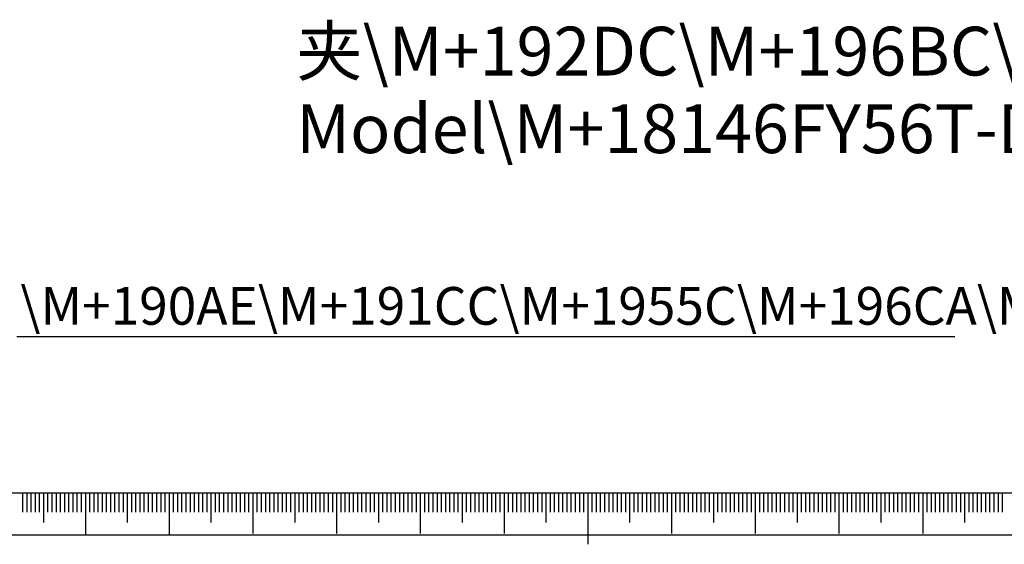
# Model space of a CAD drawing. Extents: x 0 to 3831, y -6 to 2400.
# Drawn here: x 961 to 1549, y -6 to 307 of the extents above; entities that cross this region are included whole.
import ezdxf

# ---------------------------------------------------------------- set-up
doc = ezdxf.new("R2010")
doc.units = 0
doc.header["$LTSCALE"] = 5
doc.linetypes.add('SLD-实线', pattern=[0])
doc.layers.add('SLD-0', color=7, linetype='SLD-实线')
doc.layers.add('图框', color=179, linetype='SLD-实线')
doc.styles.add('SLDTEXTSTYLE0', font='锐字云字库细圆体GBK.TTF', dxfattribs={"bigfont": 'bigfont'})
doc.styles.add('SLDTEXTSTYLE1', font='SIMHEI.TTF', dxfattribs={"bigfont": 'bigfont'})

# ---------------------------------------------------------------- blocks, each defined once
blk = doc.blocks.new('SW_NOTE_1')
at = {"layer": '图框', "color": 0, "attachment_point": 1, "style": 'SLDTEXTSTYLE1'}
for s, insert, char_height in [('夹\\M+192DC\\M+196BC\\M+18FCC\\M+18146\\M+19496\\M+18C5E\\M+19F83动\\M+19153\\M+196A7\\M+19595\\M+18E4F\\M+192DCD200', (0, 33.87), 29.10417), ('Model\\M+18146FY56T-D200', (0, -12.44), 29.1042)]:
    blk.add_mtext(s, dxfattribs=dict(at, insert=insert, char_height=char_height))
blk = doc.blocks.new('SW_NOTE_3')
at = {"layer": '图框', "color": 0}
blk.add_line((560.16, 0), (0, 0), dxfattribs=at)
at = {"layer": '图框', "color": 0, "insert": (2.14, 29.65), "char_height": 22.5, "attachment_point": 1, "style": 'SLDTEXTSTYLE0'}
blk.add_mtext('\\M+190AE\\M+191CC\\M+1955C\\M+196CA\\M+18D64\\M+189BB\\M+18143HV550\\M+188C8\\M+18FE3\\M+18143\\M+18CFA\\M+19378\\M+19573\\M+18FAD\\M+198B00.15mm', dxfattribs=at)

msp = doc.modelspace()

# ---------------------------------------------------------------- linework, layer by layer
at = {"layer": 'SLD-0', "color": 7}
for p, q in [((962.716647, 24.923428), (962.716647, 13.377116)), ((965.216647, 24.923428), (965.216647, 13.377116)), ((967.716647, 24.923428), (967.716647, 13.377116)), ((970.216647, 24.923428), (970.216647, 13.377116)), ((972.716647, 24.923428), (972.716647, 13.377116)), ((975.216647, 24.923428), (975.216647, 7.209507)), ((977.716647, 24.923428), (977.716647, 13.377116)), ((980.216647, 24.923428), (980.216647, 13.377116)), ((982.716647, 24.923428), (982.716647, 13.377116)), ((985.216647, 24.923428), (985.216647, 13.377116)), ((987.716647, 24.923428), (987.716647, 13.377116)), ((990.216647, 24.923428), (990.216647, 13.377116)), ((992.716647, 24.923428), (992.716647, 13.377116)), ((995.216647, 24.923428), (995.216647, 13.377116)), ((997.716647, 24.923428), (997.716647, 13.377116)), ((1000.216647, 24.923428), (1000.216647, -0.076572)), ((1002.716647, 24.923428), (1002.716647, 13.377116)), ((1005.216647, 24.923428), (1005.216647, 13.377116)), ((1007.716647, 24.923428), (1007.716647, 13.377116)), ((1010.216647, 24.923428), (1010.216647, 13.377116)), ((1012.716647, 24.923428), (1012.716647, 13.377116)), ((1015.216647, 24.923428), (1015.216647, 13.377116)), ((1017.716647, 24.923428), (1017.716647, 13.377116)), ((1020.216647, 24.923428), (1020.216647, 13.377116)), ((1022.716647, 24.923428), (1022.716647, 13.377116)), ((1025.216647, 24.923428), (1025.216647, 7.209507)), ((1027.716647, 24.923428), (1027.716647, 13.377116)), ((1030.216647, 24.923428), (1030.216647, 13.377116)), ((1032.716647, 24.923428), (1032.716647, 13.377116)), ((1035.216647, 24.923428), (1035.216647, 13.377116)), ((1037.716647, 24.923428), (1037.716647, 13.377116)), ((1040.216647, 24.923428), (1040.216647, 13.377116)), ((1042.716647, 24.923428), (1042.716647, 13.377116)), ((1045.216647, 24.923428), (1045.216647, 13.377116)), ((1047.716647, 24.923428), (1047.716647, 13.377116)), ((1050.216647, 24.923428), (1050.216647, -0.076572)), ((1052.716647, 24.923428), (1052.716647, 13.377116)), ((1055.216647, 24.923428), (1055.216647, 13.377116)), ((1057.716647, 24.923428), (1057.716647, 13.377116)), ((1060.216647, 24.923428), (1060.216647, 13.377116)), ((1062.716647, 24.923428), (1062.716647, 13.377116)), ((1065.216647, 24.923428), (1065.216647, 13.377116)), ((1067.716647, 24.923428), (1067.716647, 13.377116)), ((1070.216647, 24.923428), (1070.216647, 13.377116)), ((1072.716647, 24.923428), (1072.716647, 13.377116)), ((1075.216647, 24.923428), (1075.216647, 7.209507)), ((1077.716647, 24.923428), (1077.716647, 13.377116)), ((1080.216647, 24.923428), (1080.216647, 13.377116)), ((1082.716647, 24.923428), (1082.716647, 13.377116)), ((1085.216647, 24.923428), (1085.216647, 13.377116)), ((1087.716647, 24.923428), (1087.716647, 13.377116)), ((1090.216647, 24.923428), (1090.216647, 13.377116)), ((1092.716647, 24.923428), (1092.716647, 13.377116)), ((1095.216647, 24.923428), (1095.216647, 13.377116)), ((1097.716647, 24.923428), (1097.716647, 13.377116)), ((1100.216647, 24.923428), (1100.216647, 0.7929)), ((1100.216647, 24.923428), (1100.216647, 7.209507)), ((1102.716647, 24.923428), (1102.716647, 13.377116)), ((1105.216647, 24.923428), (1105.216647, 13.377116)), ((1107.716647, 24.923428), (1107.716647, 13.377116)), ((1110.216647, 24.923428), (1110.216647, 13.377116)), ((1112.716647, 24.923428), (1112.716647, 13.377116)), ((1115.216647, 24.923428), (1115.216647, 13.377116)), ((1117.716647, 24.923428), (1117.716647, 13.377116)), ((1120.216647, 24.923428), (1120.216647, 13.377116)), ((1122.716647, 24.923428), (1122.716647, 13.377116)), ((1125.216647, 24.923428), (1125.216647, 7.209507)), ((1127.716647, 24.923428), (1127.716647, 13.377116)), ((1130.216647, 24.923428), (1130.216647, 13.377116)), ((1132.716647, 24.923428), (1132.716647, 13.377116)), ((1135.216647, 24.923428), (1135.216647, 13.377116)), ((1137.716647, 24.923428), (1137.716647, 13.377116)), ((1140.216647, 24.923428), (1140.216647, 13.377116)), ((1142.716647, 24.923428), (1142.716647, 13.377116)), ((1145.216647, 24.923428), (1145.216647, 13.377116)), ((1147.716647, 24.923428), (1147.716647, 13.377116)), ((1150.216647, 24.923428), (1150.216647, 0.7929)), ((1152.716647, 24.923428), (1152.716647, 13.377116)), ((1155.216647, 24.923428), (1155.216647, 13.377116)), ((1157.716647, 24.923428), (1157.716647, 13.377116)), ((1160.216647, 24.923428), (1160.216647, 13.377116)), ((1162.716647, 24.923428), (1162.716647, 13.377116)), ((1165.216647, 24.923428), (1165.216647, 13.377116)), ((1167.716647, 24.923428), (1167.716647, 13.377116)), ((1170.216647, 24.923428), (1170.216647, 13.377116)), ((1172.716647, 24.923428), (1172.716647, 13.377116)), ((1175.216647, 24.923428), (1175.216647, 7.209507)), ((1177.716647, 24.923428), (1177.716647, 13.377116)), ((1180.216647, 24.923428), (1180.216647, 13.377116)), ((1182.716647, 24.923428), (1182.716647, 13.377116)), ((1185.216647, 24.923428), (1185.216647, 13.377116)), ((1187.716647, 24.923428), (1187.716647, 13.377116)), ((1190.216647, 24.923428), (1190.216647, 13.377116)), ((1192.716647, 24.923428), (1192.716647, 13.377116)), ((1195.216647, 24.923428), (1195.216647, 13.377116)), ((1197.716647, 24.923428), (1197.716647, 13.377116)), ((1200.216647, 24.923428), (1200.216647, 0.7929)), ((1202.716647, 24.923428), (1202.716647, 13.377116)), ((1205.216647, 24.923428), (1205.216647, 13.377116)), ((1207.716647, 24.923428), (1207.716647, 13.377116)), ((1210.216647, 24.923428), (1210.216647, 13.377116)), ((1212.716647, 24.923428), (1212.716647, 13.377116)), ((1215.216647, 24.923428), (1215.216647, 13.377116)), ((1217.716647, 24.923428), (1217.716647, 13.377116)), ((1220.216647, 24.923428), (1220.216647, 13.377116)), ((1222.716647, 24.923428), (1222.716647, 13.377116)), ((1225.216647, 24.923428), (1225.216647, 7.209507)), ((1227.716647, 24.923428), (1227.716647, 13.377116)), ((1230.216647, 24.923428), (1230.216647, 13.377116)), ((1232.716647, 24.923428), (1232.716647, 13.377116)), ((1235.216647, 24.923428), (1235.216647, 13.377116)), ((1237.716647, 24.923428), (1237.716647, 13.377116)), ((1240.216647, 24.923428), (1240.216647, 13.377116)), ((1242.716647, 24.923428), (1242.716647, 13.377116)), ((1245.216647, 24.923428), (1245.216647, 13.377116)), ((1247.716647, 24.923428), (1247.716647, 13.377116)), ((1250.216647, 24.923428), (1250.216647, 0.7929)), ((1252.716647, 24.923428), (1252.716647, 13.377116)), ((1255.216647, 24.923428), (1255.216647, 13.377116)), ((1257.716647, 24.923428), (1257.716647, 13.377116)), ((1260.216647, 24.923428), (1260.216647, 13.377116)), ((1262.716647, 24.923428), (1262.716647, 13.377116)), ((1265.216647, 24.923428), (1265.216647, 13.377116)), ((1267.716647, 24.923428), (1267.716647, 13.377116)), ((1270.216647, 24.923428), (1270.216647, 13.377116)), ((1272.716647, 24.923428), (1272.716647, 13.377116)), ((1275.216647, 24.923428), (1275.216647, 7.209507)), ((1277.716647, 24.923428), (1277.716647, 13.377116)), ((1280.216647, 24.923428), (1280.216647, 13.377116)), ((1282.716647, 24.923428), (1282.716647, 13.377116)), ((1285.216647, 24.923428), (1285.216647, 13.377116)), ((1287.716647, 24.923428), (1287.716647, 13.377116)), ((1290.216647, 24.923428), (1290.216647, 13.377116)), ((1292.716647, 24.923428), (1292.716647, 13.377116)), ((1295.216647, 24.923428), (1295.216647, 13.377116)), ((1297.716647, 24.923428), (1297.716647, 13.377116)), ((1300.216647, 24.923428), (1300.216647, -5.730647)), ((1302.716647, 24.923428), (1302.716647, 13.377116)), ((1305.216647, 24.923428), (1305.216647, 13.377116)), ((1307.716647, 24.923428), (1307.716647, 13.377116)), ((1310.216647, 24.923428), (1310.216647, 13.377116)), ((1312.716647, 24.923428), (1312.716647, 13.377116)), ((1315.216647, 24.923428), (1315.216647, 13.377116)), ((1317.716647, 24.923428), (1317.716647, 13.377116)), ((1320.216647, 24.923428), (1320.216647, 13.377116)), ((1322.716647, 24.923428), (1322.716647, 13.377116)), ((1325.216647, 24.923428), (1325.216647, 7.209507)), ((1327.716647, 24.923428), (1327.716647, 13.377116)), ((1330.216647, 24.923428), (1330.216647, 13.377116)), ((1332.716647, 24.923428), (1332.716647, 13.377116)), ((1335.216647, 24.923428), (1335.216647, 13.377116)), ((1337.716647, 24.923428), (1337.716647, 13.377116)), ((1340.216647, 24.923428), (1340.216647, 13.377116)), ((1342.716647, 24.923428), (1342.716647, 13.377116)), ((1345.216647, 24.923428), (1345.216647, 13.377116)), ((1347.716647, 24.923428), (1347.716647, 13.377116)), ((1350.216647, 24.923428), (1350.216647, 0.7929)), ((1350.216647, 24.923428), (1350.216647, 7.209507)), ((1352.716647, 24.923428), (1352.716647, 13.377116)), ((1355.216647, 24.923428), (1355.216647, 13.377116)), ((1357.716647, 24.923428), (1357.716647, 13.377116)), ((1360.216647, 24.923428), (1360.216647, 13.377116)), ((1362.716647, 24.923428), (1362.716647, 13.377116)), ((1365.216647, 24.923428), (1365.216647, 13.377116)), ((1367.716647, 24.923428), (1367.716647, 13.377116)), ((1370.216647, 24.923428), (1370.216647, 13.377116)), ((1372.716647, 24.923428), (1372.716647, 13.377116)), ((1375.216647, 24.923428), (1375.216647, 7.209507)), ((1377.716647, 24.923428), (1377.716647, 13.377116)), ((1380.216647, 24.923428), (1380.216647, 13.377116)), ((1382.716647, 24.923428), (1382.716647, 13.377116)), ((1385.216647, 24.923428), (1385.216647, 13.377116)), ((1387.716647, 24.923428), (1387.716647, 13.377116)), ((1390.216647, 24.923428), (1390.216647, 13.377116)), ((1392.716647, 24.923428), (1392.716647, 13.377116)), ((1395.216647, 24.923428), (1395.216647, 13.377116)), ((1397.716647, 24.923428), (1397.716647, 13.377116)), ((1400.216647, 24.923428), (1400.216647, 0.7929)), ((1402.716647, 24.923428), (1402.716647, 13.377116)), ((1405.216647, 24.923428), (1405.216647, 13.377116)), ((1407.716647, 24.923428), (1407.716647, 13.377116)), ((1410.216647, 24.923428), (1410.216647, 13.377116)), ((1412.716647, 24.923428), (1412.716647, 13.377116)), ((1415.216647, 24.923428), (1415.216647, 13.377116)), ((1417.716647, 24.923428), (1417.716647, 13.377116)), ((1420.216647, 24.923428), (1420.216647, 13.377116)), ((1422.716647, 24.923428), (1422.716647, 13.377116)), ((1425.216647, 24.923428), (1425.216647, 7.209507)), ((1427.716647, 24.923428), (1427.716647, 13.377116)), ((1430.216647, 24.923428), (1430.216647, 13.377116)), ((1432.716647, 24.923428), (1432.716647, 13.377116)), ((1435.216647, 24.923428), (1435.216647, 13.377116)), ((1437.716647, 24.923428), (1437.716647, 13.377116)), ((1440.216647, 24.923428), (1440.216647, 13.377116)), ((1442.716647, 24.923428), (1442.716647, 13.377116)), ((1445.216647, 24.923428), (1445.216647, 13.377116)), ((1447.716647, 24.923428), (1447.716647, 13.377116)), ((1450.216647, 24.923428), (1450.216647, 0.7929)), ((1452.716647, 24.923428), (1452.716647, 13.377116)), ((1455.216647, 24.923428), (1455.216647, 13.377116)), ((1457.716647, 24.923428), (1457.716647, 13.377116)), ((1460.216647, 24.923428), (1460.216647, 13.377116)), ((1462.716647, 24.923428), (1462.716647, 13.377116)), ((1465.216647, 24.923428), (1465.216647, 13.377116)), ((1467.716647, 24.923428), (1467.716647, 13.377116)), ((1470.216647, 24.923428), (1470.216647, 13.377116)), ((1472.716647, 24.923428), (1472.716647, 13.377116)), ((1475.216647, 24.923428), (1475.216647, 7.209507)), ((1477.716647, 24.923428), (1477.716647, 13.377116)), ((1480.216647, 24.923428), (1480.216647, 13.377116)), ((1482.716647, 24.923428), (1482.716647, 13.377116)), ((1485.216647, 24.923428), (1485.216647, 13.377116)), ((1487.716647, 24.923428), (1487.716647, 13.377116)), ((1490.216647, 24.923428), (1490.216647, 13.377116)), ((1492.716647, 24.923428), (1492.716647, 13.377116)), ((1495.216647, 24.923428), (1495.216647, 13.377116)), ((1497.716647, 24.923428), (1497.716647, 13.377116)), ((1500.216647, 24.923428), (1500.216647, 0.7929)), ((1502.716647, 24.923428), (1502.716647, 13.377116)), ((1505.216647, 24.923428), (1505.216647, 13.377116)), ((1507.716647, 24.923428), (1507.716647, 13.377116)), ((1510.216647, 24.923428), (1510.216647, 13.377116)), ((1512.716647, 24.923428), (1512.716647, 13.377116)), ((1515.216647, 24.923428), (1515.216647, 13.377116)), ((1517.716647, 24.923428), (1517.716647, 13.377116)), ((1520.216647, 24.923428), (1520.216647, 13.377116)), ((1522.716647, 24.923428), (1522.716647, 13.377116)), ((1525.216647, 24.923428), (1525.216647, 7.209507)), ((1527.716647, 24.923428), (1527.716647, 13.377116)), ((1530.216647, 24.923428), (1530.216647, 13.377116)), ((1532.716647, 24.923428), (1532.716647, 13.377116)), ((1535.216647, 24.923428), (1535.216647, 13.377116)), ((1537.716647, 24.923428), (1537.716647, 13.377116)), ((1540.216647, 24.923428), (1540.216647, 13.377116)), ((1542.716647, 24.923428), (1542.716647, 13.377116)), ((1545.216647, 24.923428), (1545.216647, 13.377116)), ((1547.716647, 24.923428), (1547.716647, 13.377116))]:
    msp.add_line(p, q, dxfattribs=at)
at = {"layer": '图框', "color": 7}
for p, q in [((125.000023, 24.923428), (2075.000023, 24.923428)), ((0, 0), (2100, 0))]:
    msp.add_line(p, q, dxfattribs=at)

# ---------------------------------------------------------------- block references
at = {"layer": '图框'}
for name, p in [('SW_NOTE_1', (1126.099833, 269.281859)), ('SW_NOTE_3', (959.209212, 118.168701))]:
    msp.add_blockref(name, p, dxfattribs=at)

doc.saveas('drawing.dxf')
